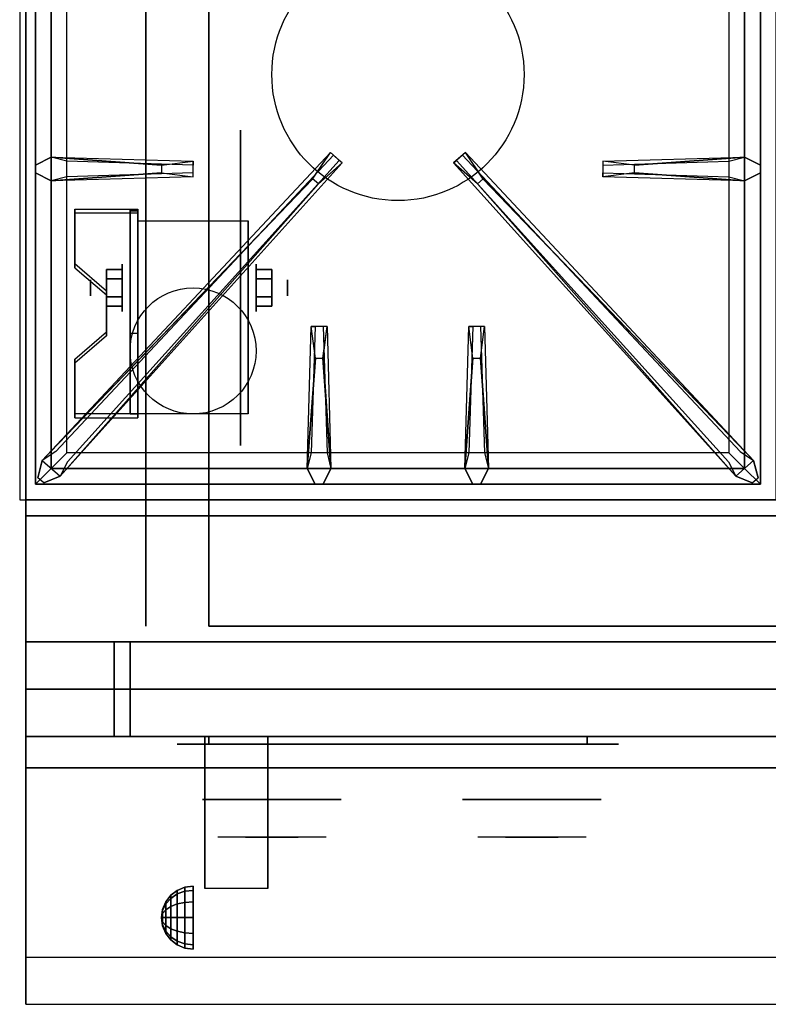
# Model space of a CAD drawing. Extents: x -99 to 99, y -18 to 19.
# Drawn here: x 25 to 37, y -18 to -3 of the extents above; entities that cross this region are included whole.
import ezdxf

# ---------------------------------------------------------------- set-up
doc = ezdxf.new("R2010")
doc.units = 0
for name, color, linetype in [('3D', 254, 'CONTINUOUS'), ('3D-BLACK', 250, 'CONTINUOUS'), ('3D-CASTIRON', 251, 'CONTINUOUS'), ('3D-CHROME', 254, 'CONTINUOUS'), ('3D-FLAT', 7, 'CONTINUOUS'), ('3D-NON', 43, 'CONTINUOUS'), ('3D-VHC', 1, 'CONTINUOUS')]:
    doc.layers.add(name, color=color, linetype=linetype)

msp = doc.modelspace()

# ---------------------------------------------------------------- linework, layer by layer
at = {"layer": '3D', "extrusion": (1, 0, 0)}
for centre, radius in [((-7.135, 2.5, 26.625), 0.375), ((-7.135, 2.5, 26.125), 0.125)]:
    msp.add_circle(centre, radius, dxfattribs=at)
at = {"layer": '3D', "extrusion": (-1, 0, 0)}
for centre, radius in [((7.135, 2.5, -28.75), 0.375), ((7.135, 2.5, -29.25), 0.125)]:
    msp.add_circle(centre, radius, dxfattribs=at)
at = {"layer": '3D', "extrusion": (1, 0, 0)}
for centre, radius, start, end in [((-7.135, 2.5, 26.875), 1.061, 225, 0), ((-7.135, 2.5, 28.625), 1.061, 225, 0), ((-18.386, 19.744, 27.938), 4.902, 32.4662, 62.8207)]:
    msp.add_arc(centre, radius, start, end, dxfattribs=at)
at = {"layer": '3D'}
for points in [[(26.875, -5.886, 4.087), (26.875, -5.949, 4.195), (25.875, -5.949, 4.195), (25.875, -5.886, 4.087)], [(26.875, -5.886, 4.087), (26.875, -9.134, 2.212), (26.75, -9.134, 2.212), (26.75, -5.886, 4.087)], [(26.875, -5.886, 4.087), (26.875, -5.911, 2.629), (26.75, -5.911, 2.629), (26.75, -5.886, 4.087)], [(26.875, -5.911, 2.629), (26.875, -7.859, 1.504), (26.75, -7.859, 1.504), (26.75, -5.911, 2.629)], [(25.875, -6.752, 3.587), (25.875, -6.815, 3.695), (26.375, -7.248, 3.445), (26.375, -7.185, 3.337)], [(26.375, -6.991, 2.25), (26.625, -6.991, 2.25), (26.625, -6.846, 2.5), (26.375, -6.846, 2.5)], [(26.375, -6.846, 2.5), (26.625, -6.846, 2.5), (26.625, -6.991, 2.75), (26.375, -6.991, 2.75)], [(29, -6.991, 2.75), (28.75, -6.991, 2.75), (28.75, -6.846, 2.5), (29, -6.846, 2.5)], [(29, -6.846, 2.5), (28.75, -6.846, 2.5), (28.75, -6.991, 2.25), (29, -6.991, 2.25)], [(26.375, -7.279, 2.75), (26.625, -7.279, 2.75), (26.625, -7.424, 2.5), (26.375, -7.424, 2.5)], [(26.375, -7.424, 2.5), (26.625, -7.424, 2.5), (26.625, -7.279, 2.25), (26.375, -7.279, 2.25)], [(29, -7.279, 2.25), (28.75, -7.279, 2.25), (28.75, -7.424, 2.5), (29, -7.424, 2.5)], [(29, -7.424, 2.5), (28.75, -7.424, 2.5), (28.75, -7.279, 2.75), (29, -7.279, 2.75)], [(26.375, -7.835, 2.962), (26.375, -7.897, 3.07), (25.875, -8.33, 2.82), (25.875, -8.268, 2.712)], [(26.875, -9.134, 2.212), (26.875, -7.859, 1.504), (26.75, -7.859, 1.504), (26.75, -9.134, 2.212)], [(25.875, -9.134, 2.212), (25.875, -9.196, 2.32), (26.875, -9.196, 2.32), (26.875, -9.134, 2.212)], [(27.396, -16.771, 24.25), (27.5, -16.692, 24.25), (27.5, -16.75, 24.033), (27.396, -16.819, 24.073)], [(27.396, -16.819, 24.427), (27.5, -16.75, 24.467), (27.5, -16.692, 24.25), (27.396, -16.771, 24.25)], [(27.5, -16.692, 24.25), (27.621, -16.642, 24.25), (27.621, -16.707, 24.009), (27.5, -16.75, 24.033)], [(27.5, -16.75, 24.467), (27.621, -16.707, 24.491), (27.621, -16.642, 24.25), (27.5, -16.692, 24.25)], [(27.5, -16.75, 24.033), (27.621, -16.707, 24.009), (27.621, -16.884, 23.832), (27.5, -16.908, 23.875)], [(27.5, -16.908, 24.625), (27.621, -16.884, 24.668), (27.621, -16.707, 24.491), (27.5, -16.75, 24.467)], [(27.621, -16.642, 24.25), (27.75, -16.625, 24.25), (27.75, -16.692, 24), (27.621, -16.707, 24.009)], [(27.621, -16.707, 24.491), (27.75, -16.692, 24.5), (27.75, -16.625, 24.25), (27.621, -16.642, 24.25)], [(27.621, -16.707, 24.009), (27.75, -16.692, 24), (27.75, -16.875, 23.817), (27.621, -16.884, 23.832)], [(27.621, -16.884, 24.668), (27.75, -16.875, 24.683), (27.75, -16.692, 24.5), (27.621, -16.707, 24.491)], [(27.317, -16.875, 24.25), (27.396, -16.771, 24.25), (27.396, -16.819, 24.073), (27.317, -16.908, 24.125)], [(27.317, -16.908, 24.375), (27.396, -16.819, 24.427), (27.396, -16.771, 24.25), (27.317, -16.875, 24.25)], [(27.317, -16.908, 24.125), (27.396, -16.819, 24.073), (27.396, -16.948, 23.944), (27.317, -17, 24.033)], [(27.317, -17, 24.467), (27.396, -16.948, 24.556), (27.396, -16.819, 24.427), (27.317, -16.908, 24.375)], [(27.396, -16.819, 24.073), (27.5, -16.75, 24.033), (27.5, -16.908, 23.875), (27.396, -16.948, 23.944)], [(27.396, -16.948, 24.556), (27.5, -16.908, 24.625), (27.5, -16.75, 24.467), (27.396, -16.819, 24.427)], [(27.25, -17.125, 24.25), (27.267, -16.996, 24.25), (27.267, -17.013, 24.185), (27.25, -17.125, 24.25)], [(27.25, -17.125, 24.25), (27.267, -17.013, 24.315), (27.267, -16.996, 24.25), (27.25, -17.125, 24.25)], [(27.25, -17.125, 24.25), (27.267, -17.013, 24.185), (27.267, -17.06, 24.138), (27.25, -17.125, 24.25)], [(27.25, -17.125, 24.25), (27.267, -17.06, 24.362), (27.267, -17.013, 24.315), (27.25, -17.125, 24.25)], [(27.267, -16.996, 24.25), (27.317, -16.875, 24.25), (27.317, -16.908, 24.125), (27.267, -17.013, 24.185)], [(27.267, -17.013, 24.315), (27.317, -16.908, 24.375), (27.317, -16.875, 24.25), (27.267, -16.996, 24.25)], [(27.267, -17.013, 24.185), (27.317, -16.908, 24.125), (27.317, -17, 24.033), (27.267, -17.06, 24.138)], [(27.267, -17.06, 24.362), (27.317, -17, 24.467), (27.317, -16.908, 24.375), (27.267, -17.013, 24.315)], [(27.267, -17.06, 24.138), (27.317, -17, 24.033), (27.317, -17.125, 24), (27.267, -17.125, 24.121)], [(27.267, -17.125, 24.379), (27.317, -17.125, 24.5), (27.317, -17, 24.467), (27.267, -17.06, 24.362)], [(27.317, -17, 24.033), (27.396, -16.948, 23.944), (27.396, -17.125, 23.896), (27.317, -17.125, 24)], [(27.317, -17.125, 24.5), (27.396, -17.125, 24.604), (27.396, -16.948, 24.556), (27.317, -17, 24.467)], [(27.396, -16.948, 23.944), (27.5, -16.908, 23.875), (27.5, -17.125, 23.817), (27.396, -17.125, 23.896)], [(27.396, -17.125, 24.604), (27.5, -17.125, 24.683), (27.5, -16.908, 24.625), (27.396, -16.948, 24.556)], [(27.5, -16.908, 23.875), (27.621, -16.884, 23.832), (27.621, -17.125, 23.767), (27.5, -17.125, 23.817)], [(27.5, -17.125, 24.683), (27.621, -17.125, 24.733), (27.621, -16.884, 24.668), (27.5, -16.908, 24.625)], [(27.621, -16.884, 23.832), (27.75, -16.875, 23.817), (27.75, -17.125, 23.75), (27.621, -17.125, 23.767)], [(27.621, -17.125, 24.733), (27.75, -17.125, 24.75), (27.75, -16.875, 24.683), (27.621, -16.884, 24.668)], [(27.25, -17.125, 24.25), (27.267, -17.06, 24.138), (27.267, -17.125, 24.121), (27.25, -17.125, 24.25)], [(27.25, -17.125, 24.25), (27.267, -17.125, 24.379), (27.267, -17.06, 24.362), (27.25, -17.125, 24.25)], [(27.25, -17.125, 24.25), (27.267, -17.19, 24.362), (27.267, -17.125, 24.379), (27.25, -17.125, 24.25)], [(27.25, -17.125, 24.25), (27.267, -17.237, 24.315), (27.267, -17.19, 24.362), (27.25, -17.125, 24.25)], [(27.25, -17.125, 24.25), (27.267, -17.254, 24.25), (27.267, -17.237, 24.315), (27.25, -17.125, 24.25)], [(27.25, -17.125, 24.25), (27.267, -17.237, 24.185), (27.267, -17.254, 24.25), (27.25, -17.125, 24.25)], [(27.25, -17.125, 24.25), (27.267, -17.19, 24.138), (27.267, -17.237, 24.185), (27.25, -17.125, 24.25)], [(27.25, -17.125, 24.25), (27.267, -17.125, 24.121), (27.267, -17.19, 24.138), (27.25, -17.125, 24.25)], [(27.267, -17.19, 24.362), (27.317, -17.25, 24.467), (27.317, -17.125, 24.5), (27.267, -17.125, 24.379)], [(27.267, -17.125, 24.121), (27.317, -17.125, 24), (27.317, -17.25, 24.033), (27.267, -17.19, 24.138)], [(27.317, -17.25, 24.467), (27.396, -17.302, 24.556), (27.396, -17.125, 24.604), (27.317, -17.125, 24.5)], [(27.317, -17.125, 24), (27.396, -17.125, 23.896), (27.396, -17.302, 23.944), (27.317, -17.25, 24.033)], [(27.396, -17.302, 24.556), (27.5, -17.342, 24.625), (27.5, -17.125, 24.683), (27.396, -17.125, 24.604)], [(27.396, -17.125, 23.896), (27.5, -17.125, 23.817), (27.5, -17.342, 23.875), (27.396, -17.302, 23.944)], [(27.5, -17.342, 24.625), (27.621, -17.366, 24.668), (27.621, -17.125, 24.733), (27.5, -17.125, 24.683)], [(27.5, -17.125, 23.817), (27.621, -17.125, 23.767), (27.621, -17.366, 23.832), (27.5, -17.342, 23.875)], [(27.621, -17.366, 24.668), (27.75, -17.375, 24.683), (27.75, -17.125, 24.75), (27.621, -17.125, 24.733)], [(27.621, -17.125, 23.767), (27.75, -17.125, 23.75), (27.75, -17.375, 23.817), (27.621, -17.366, 23.832)], [(27.267, -17.237, 24.315), (27.317, -17.342, 24.375), (27.317, -17.25, 24.467), (27.267, -17.19, 24.362)], [(27.267, -17.19, 24.138), (27.317, -17.25, 24.033), (27.317, -17.342, 24.125), (27.267, -17.237, 24.185)], [(27.267, -17.254, 24.25), (27.317, -17.375, 24.25), (27.317, -17.342, 24.375), (27.267, -17.237, 24.315)], [(27.267, -17.237, 24.185), (27.317, -17.342, 24.125), (27.317, -17.375, 24.25), (27.267, -17.254, 24.25)], [(27.317, -17.342, 24.375), (27.396, -17.431, 24.427), (27.396, -17.302, 24.556), (27.317, -17.25, 24.467)], [(27.317, -17.25, 24.033), (27.396, -17.302, 23.944), (27.396, -17.431, 24.073), (27.317, -17.342, 24.125)], [(27.396, -17.431, 24.427), (27.5, -17.5, 24.467), (27.5, -17.342, 24.625), (27.396, -17.302, 24.556)], [(27.396, -17.302, 23.944), (27.5, -17.342, 23.875), (27.5, -17.5, 24.033), (27.396, -17.431, 24.073)], [(27.317, -17.375, 24.25), (27.396, -17.479, 24.25), (27.396, -17.431, 24.427), (27.317, -17.342, 24.375)], [(27.317, -17.342, 24.125), (27.396, -17.431, 24.073), (27.396, -17.479, 24.25), (27.317, -17.375, 24.25)], [(27.396, -17.479, 24.25), (27.5, -17.558, 24.25), (27.5, -17.5, 24.467), (27.396, -17.431, 24.427)], [(27.396, -17.431, 24.073), (27.5, -17.5, 24.033), (27.5, -17.558, 24.25), (27.396, -17.479, 24.25)], [(27.5, -17.5, 24.467), (27.621, -17.543, 24.491), (27.621, -17.366, 24.668), (27.5, -17.342, 24.625)], [(27.5, -17.342, 23.875), (27.621, -17.366, 23.832), (27.621, -17.543, 24.009), (27.5, -17.5, 24.033)], [(27.621, -17.543, 24.491), (27.75, -17.558, 24.5), (27.75, -17.375, 24.683), (27.621, -17.366, 24.668)], [(27.621, -17.366, 23.832), (27.75, -17.375, 23.817), (27.75, -17.558, 24), (27.621, -17.543, 24.009)], [(27.5, -17.558, 24.25), (27.621, -17.608, 24.25), (27.621, -17.543, 24.491), (27.5, -17.5, 24.467)], [(27.5, -17.5, 24.033), (27.621, -17.543, 24.009), (27.621, -17.608, 24.25), (27.5, -17.558, 24.25)], [(27.621, -17.608, 24.25), (27.75, -17.625, 24.25), (27.75, -17.558, 24.5), (27.621, -17.543, 24.491)], [(27.621, -17.543, 24.009), (27.75, -17.558, 24), (27.75, -17.625, 24.25), (27.621, -17.608, 24.25)]]:
    msp.add_3dface(points, dxfattribs=at)
for points, invisible_edges in [([(26.875, -5.886, 4.087), (25.875, -5.886, 4.087), (25.875, -6.752, 3.587), (26.875, -6.752, 3.587)], 15), ([(26.875, -5.949, 4.195), (25.875, -5.949, 4.195), (25.875, -6.815, 3.695), (26.875, -6.815, 3.695)], 15), ([(26.375, -7.185, 3.337), (26.875, -7.185, 3.337), (26.875, -6.752, 3.587), (25.875, -6.752, 3.587)], 15), ([(26.375, -7.248, 3.445), (26.875, -7.248, 3.445), (26.875, -6.815, 3.695), (25.875, -6.815, 3.695)], 15), ([(26.875, -7.185, 3.337), (26.375, -7.185, 3.337), (26.375, -7.835, 2.962), (26.875, -7.835, 2.962)], 15), ([(26.875, -7.248, 3.445), (26.375, -7.248, 3.445), (26.375, -7.897, 3.07), (26.875, -7.897, 3.07)], 15), ([(25.875, -8.268, 2.712), (26.875, -8.268, 2.712), (26.875, -7.835, 2.962), (26.375, -7.835, 2.962)], 15), ([(25.875, -8.33, 2.82), (26.875, -8.33, 2.82), (26.875, -7.897, 3.07), (26.375, -7.897, 3.07)], 15), ([(26.875, -8.268, 2.712), (25.875, -8.268, 2.712), (25.875, -9.134, 2.212), (26.875, -9.134, 2.212)], 15), ([(26.875, -8.33, 2.82), (25.875, -8.33, 2.82), (25.875, -9.196, 2.32), (26.875, -9.196, 2.32)], 15), ([(60.9, -17.75, 36), (25.1, -17.75, 36), (25.1, -18.5, 35.25), (60.9, -18.5, 35.25)], 1)]:
    msp.add_3dface(points, dxfattribs=dict(at, invisible_edges=invisible_edges))
at = {"layer": '3D-BLACK', "extrusion": (-1, 0, 0)}
msp.add_circle((7.135, 2.5, -28.5), 2.5, dxfattribs=at)
at = {"layer": '3D-BLACK', "extrusion": (0, 1, 0)}
for centre, start, end in [((-28, 30.5, -14.375), 270, 90), ((-34, 30.5, -14.375), 90, 270)]:
    msp.add_arc(centre, 0.5, start, end, dxfattribs=at)
at = {"layer": '3D-BLACK'}
for points in [[(34, -14.375, 30), (34, -14.25, 30), (28, -14.25, 30), (28, -14.375, 30)], [(28, -14.375, 31), (28, -14.25, 31), (34, -14.25, 31), (34, -14.375, 31)]]:
    msp.add_3dface(points, dxfattribs=at)
at = {"layer": '3D-BLACK', "invisible_edges": 15}
for points in [[(34.5, -14.375, 30.5), (34.433, -14.375, 30.25), (27.567, -14.375, 30.25), (27.5, -14.375, 30.5)], [(34.433, -14.375, 30.75), (34.5, -14.375, 30.5), (27.5, -14.375, 30.5), (27.567, -14.375, 30.75)], [(34.433, -14.375, 30.25), (34.25, -14.375, 30.067), (27.75, -14.375, 30.067), (27.567, -14.375, 30.25)], [(34.25, -14.375, 30.933), (34.433, -14.375, 30.75), (27.567, -14.375, 30.75), (27.75, -14.375, 30.933)], [(34.25, -14.375, 30.067), (34, -14.375, 30), (28, -14.375, 30), (27.75, -14.375, 30.067)], [(34, -14.375, 31), (34.25, -14.375, 30.933), (27.75, -14.375, 30.933), (28, -14.375, 31)]]:
    msp.add_3dface(points, dxfattribs=at)
at = {"layer": '3D-CASTIRON'}
msp.add_circle((31, -3.75, 35.2), 2, dxfattribs=at)
for points in [[(37, 3, 35), (25, 3, 35), (25, -10.5, 35), (37, -10.5, 35)], [(25.25, 2.75, 35.375), (25.25, -10.25, 35.375), (25.5, -10, 35.375), (25.5, 2.5, 35.375)], [(25.25, 2.75, 35), (25.25, -10.25, 35), (25.25, -10.25, 35.375), (25.25, 2.75, 35.375)], [(36.75, -10.25, 35.375), (36.75, 2.75, 35.375), (36.5, 2.5, 35.375), (36.5, -10, 35.375)], [(36.75, -10.25, 35), (36.75, 2.75, 35), (36.75, 2.75, 35.375), (36.75, -10.25, 35.375)], [(25.5, 2.5, 35.375), (25.5, -10, 35.375), (25.75, -9.75, 35), (25.75, 2.25, 35)], [(36.5, -10, 35.375), (36.5, 2.5, 35.375), (36.25, 2.25, 35), (36.25, -9.75, 35)], [(25.5, -5.062, 35.375), (27.75, -5.125, 35.375), (27.75, -5.188, 35.25), (25.75, -5.125, 35)], [(25.641, -10.124, 35.375), (30.117, -5.154, 35.375), (30.07, -5.113, 35.25), (25.759, -9.895, 35)], [(36.359, -10.124, 35.375), (31.883, -5.154, 35.375), (31.93, -5.113, 35.25), (36.241, -9.895, 35)], [(34.75, -5.19, 36), (36.5, -5.062, 36), (36.75, -5.188, 35.375), (36.5, -5.062, 35.375)], [(27.25, -5.31, 36), (25.5, -5.438, 36), (25.25, -5.312, 35.375), (25.5, -5.438, 35.375)], [(29.647, -5.408, 36), (25.359, -9.876, 36), (25.288, -10.146, 35.375), (25.359, -9.876, 35.375)], [(32.353, -5.408, 36), (36.641, -9.876, 36), (36.712, -10.146, 35.375), (36.641, -9.876, 35.375)], [(36.5, -5.438, 35.375), (34.25, -5.375, 35.375), (34.25, -5.312, 35.25), (36.25, -5.375, 35)], [(29.562, -10, 35.375), (29.625, -7.75, 35.375), (29.688, -7.75, 35.25), (29.625, -9.75, 35)], [(32.062, -10, 35.375), (32.125, -7.75, 35.375), (32.188, -7.75, 35.25), (32.125, -9.75, 35)], [(29.81, -8.25, 36), (29.938, -10, 36), (29.812, -10.25, 35.375), (29.938, -10, 35.375)], [(32.31, -8.25, 36), (32.438, -10, 36), (32.312, -10.25, 35.375), (32.438, -10, 35.375)], [(25.5, -10, 35.375), (36.5, -10, 35.375), (36.25, -9.75, 35), (25.75, -9.75, 35)], [(25.25, -10.25, 35.375), (36.75, -10.25, 35.375), (36.5, -10, 35.375), (25.5, -10, 35.375)], [(25.25, -10.25, 35), (36.75, -10.25, 35), (36.75, -10.25, 35.375), (25.25, -10.25, 35.375)]]:
    msp.add_3dface(points, dxfattribs=at)
for points, invisible_edges in [([(25.359, -9.876, 35.375), (29.647, -5.408, 36), (29.929, -4.989, 35.375), (25.359, -9.876, 35.375)], 1), ([(25.359, -9.876, 35.375), (29.929, -4.989, 35.375), (29.976, -5.03, 35.25), (25.571, -9.73, 35)], 1), ([(29.929, -4.989, 35.375), (30.117, -5.154, 35.375), (29.738, -5.487, 36), (29.646, -5.406, 36)], 2), ([(29.976, -5.03, 35.25), (30.07, -5.113, 35.25), (30.117, -5.154, 35.375), (29.929, -4.989, 35.375)], 14), ([(32.071, -4.989, 35.375), (31.883, -5.154, 35.375), (32.262, -5.487, 36), (32.354, -5.406, 36)], 2), ([(32.024, -5.03, 35.25), (31.93, -5.113, 35.25), (31.883, -5.154, 35.375), (32.071, -4.989, 35.375)], 14), ([(36.641, -9.876, 35.375), (32.071, -4.989, 35.375), (32.024, -5.03, 35.25), (36.429, -9.73, 35)], 1), ([(36.641, -9.876, 35.375), (32.353, -5.408, 36), (32.071, -4.989, 35.375), (36.641, -9.876, 35.375)], 1), ([(27.25, -5.19, 36), (25.5, -5.062, 36), (25.25, -5.188, 35.375), (25.5, -5.062, 35.375)], 8), ([(25.5, -5.438, 36), (25.5, -5.062, 36), (25.25, -5.188, 35.375), (25.25, -5.312, 35.375)], 10), ([(25.5, -5.062, 35.375), (27.25, -5.19, 36), (27.75, -5.125, 35.375), (25.5, -5.062, 35.375)], 4), ([(27.25, -5.19, 36), (27.25, -5.312, 36), (25.5, -5.438, 36), (25.5, -5.062, 36)], 13), ([(27.75, -5.375, 35.375), (27.75, -5.125, 35.375), (27.25, -5.19, 36), (27.25, -5.312, 36)], 2), ([(27.75, -5.312, 35.25), (27.75, -5.188, 35.25), (27.75, -5.125, 35.375), (27.75, -5.375, 35.375)], 14), ([(36.5, -5.062, 35.375), (34.75, -5.19, 36), (34.25, -5.125, 35.375), (36.5, -5.062, 35.375)], 1), ([(36.5, -5.062, 35.375), (34.25, -5.125, 35.375), (34.25, -5.188, 35.25), (36.25, -5.125, 35)], 1), ([(34.25, -5.125, 35.375), (34.25, -5.375, 35.375), (34.75, -5.31, 36), (34.75, -5.188, 36)], 2), ([(34.25, -5.188, 35.25), (34.25, -5.312, 35.25), (34.25, -5.375, 35.375), (34.25, -5.125, 35.375)], 14), ([(34.75, -5.31, 36), (34.75, -5.188, 36), (36.5, -5.062, 36), (36.5, -5.438, 36)], 13), ([(36.5, -5.062, 36), (36.5, -5.438, 36), (36.75, -5.312, 35.375), (36.75, -5.188, 35.375)], 10), ([(25.5, -5.438, 35.375), (27.25, -5.31, 36), (27.75, -5.375, 35.375), (25.5, -5.438, 35.375)], 1), ([(25.641, -10.124, 35.375), (29.738, -5.487, 36), (30.117, -5.154, 35.375), (25.641, -10.124, 35.375)], 4), ([(36.359, -10.124, 35.375), (32.262, -5.487, 36), (31.883, -5.154, 35.375), (36.359, -10.124, 35.375)], 4), ([(36.5, -5.438, 35.375), (34.75, -5.31, 36), (34.25, -5.375, 35.375), (36.5, -5.438, 35.375)], 4), ([(34.75, -5.31, 36), (36.5, -5.438, 36), (36.75, -5.312, 35.375), (36.5, -5.438, 35.375)], 8), ([(29.738, -5.487, 36), (29.646, -5.406, 36), (25.359, -9.876, 36), (25.641, -10.124, 36)], 13), ([(25.5, -5.438, 35.375), (27.75, -5.375, 35.375), (27.75, -5.312, 35.25), (25.75, -5.375, 35)], 1), ([(32.262, -5.487, 36), (32.354, -5.406, 36), (36.641, -9.876, 36), (36.359, -10.124, 36)], 13), ([(29.738, -5.487, 36), (25.641, -10.124, 36), (25.382, -10.229, 35.375), (25.641, -10.124, 35.375)], 8), ([(32.262, -5.487, 36), (36.359, -10.124, 36), (36.618, -10.229, 35.375), (36.359, -10.124, 35.375)], 8), ([(29.562, -10, 35.375), (29.69, -8.25, 36), (29.625, -7.75, 35.375), (29.562, -10, 35.375)], 4), ([(29.875, -7.75, 35.375), (29.625, -7.75, 35.375), (29.69, -8.25, 36), (29.812, -8.25, 36)], 2), ([(29.812, -7.75, 35.25), (29.688, -7.75, 35.25), (29.625, -7.75, 35.375), (29.875, -7.75, 35.375)], 14), ([(29.938, -10, 35.375), (29.81, -8.25, 36), (29.875, -7.75, 35.375), (29.938, -10, 35.375)], 1), ([(29.938, -10, 35.375), (29.875, -7.75, 35.375), (29.812, -7.75, 35.25), (29.875, -9.75, 35)], 1), ([(32.062, -10, 35.375), (32.19, -8.25, 36), (32.125, -7.75, 35.375), (32.062, -10, 35.375)], 4), ([(32.375, -7.75, 35.375), (32.125, -7.75, 35.375), (32.19, -8.25, 36), (32.312, -8.25, 36)], 2), ([(32.312, -7.75, 35.25), (32.188, -7.75, 35.25), (32.125, -7.75, 35.375), (32.375, -7.75, 35.375)], 14), ([(32.438, -10, 35.375), (32.31, -8.25, 36), (32.375, -7.75, 35.375), (32.438, -10, 35.375)], 1), ([(32.438, -10, 35.375), (32.375, -7.75, 35.375), (32.312, -7.75, 35.25), (32.375, -9.75, 35)], 1), ([(29.69, -8.25, 36), (29.562, -10, 36), (29.688, -10.25, 35.375), (29.562, -10, 35.375)], 8), ([(29.69, -8.25, 36), (29.812, -8.25, 36), (29.938, -10, 36), (29.562, -10, 36)], 13), ([(32.19, -8.25, 36), (32.062, -10, 36), (32.188, -10.25, 35.375), (32.062, -10, 35.375)], 8), ([(32.19, -8.25, 36), (32.312, -8.25, 36), (32.438, -10, 36), (32.062, -10, 36)], 13), ([(25.359, -9.876, 36), (25.641, -10.124, 36), (25.382, -10.229, 35.375), (25.288, -10.146, 35.375)], 10), ([(36.641, -9.876, 36), (36.359, -10.124, 36), (36.618, -10.229, 35.375), (36.712, -10.146, 35.375)], 10), ([(29.938, -10, 36), (29.562, -10, 36), (29.688, -10.25, 35.375), (29.812, -10.25, 35.375)], 10), ([(32.438, -10, 36), (32.062, -10, 36), (32.188, -10.25, 35.375), (32.312, -10.25, 35.375)], 10)]:
    msp.add_3dface(points, dxfattribs=dict(at, invisible_edges=invisible_edges))
at = {"layer": '3D-CHROME', "extrusion": (0, -1, 0)}
for centre in [(29, 30.5, 15.25), (33.125, 30.5, 15.25)]:
    msp.add_circle(centre, 1.1, dxfattribs=at)
for centre, start, end in [((29, 30.5, 14.375), 180, 0), ((29, 30.5, 14.375), 0, 180), ((33.125, 30.5, 14.375), 180, 0), ((33.125, 30.5, 14.375), 0, 180)]:
    msp.add_arc(centre, 0.2, start, end, dxfattribs=at)
at = {"layer": '3D-CHROME', "extrusion": (0, 1, 0)}
for centre, radius, start, end in [((-29, 30.5, -15.85), 1.1, 218.6926, 321.3074), ((-27.823, 30.805, -15.85), 1.042, 136.8322, 252.2226), ((-29, 30.5, -15.85), 1.1, 67.7474, 112.2526), ((-30.177, 30.805, -15.85), 1.042, 287.7774, 43.1678), ((-33.125, 30.5, -15.85), 1.1, 218.6926, 321.3074), ((-31.948, 30.805, -15.85), 1.042, 136.8322, 252.2226), ((-33.125, 30.5, -15.85), 1.1, 67.7474, 112.2526), ((-34.302, 30.805, -15.85), 1.042, 287.7774, 43.1678)]:
    msp.add_arc(centre, radius, start, end, dxfattribs=at)
at = {"layer": '3D-CHROME', "invisible_edges": 15}
for points in [[(28.642, -15.85, 29.77), (28.382, -15.85, 29.59), (28.141, -15.85, 29.812), (28.451, -15.85, 29.973)], [(28.823, -15.85, 29.641), (28.677, -15.85, 29.449), (28.382, -15.85, 29.59), (28.642, -15.85, 29.77)], [(28.838, -15.85, 30.073), (28.642, -15.85, 29.77), (28.451, -15.85, 29.973), (28.69, -15.85, 30.226)], [(28.718, -15.85, 31.563), (28.885, -15.85, 31.253), (28.776, -15.85, 31.228), (28.583, -15.85, 31.518)], [(28.932, -15.85, 29.975), (28.823, -15.85, 29.641), (28.642, -15.85, 29.77), (28.838, -15.85, 30.073)], [(29, -15.85, 29.597), (29, -15.85, 29.4), (28.677, -15.85, 29.449), (28.823, -15.85, 29.641)], [(28.95, -15.85, 30.455), (28.838, -15.85, 30.073), (28.69, -15.85, 30.226), (28.832, -15.85, 30.543)], [(28.858, -15.85, 31.591), (28.953, -15.85, 31.268), (28.885, -15.85, 31.253), (28.718, -15.85, 31.563)], [(28.885, -15.85, 31.253), (28.966, -15.85, 30.866), (28.862, -15.85, 30.89), (28.776, -15.85, 31.228)], [(29, -15.85, 29.941), (29, -15.85, 29.597), (28.823, -15.85, 29.641), (28.932, -15.85, 29.975)], [(28.966, -15.85, 30.866), (28.95, -15.85, 30.455), (28.832, -15.85, 30.543), (28.862, -15.85, 30.89)], [(28.993, -15.85, 30.398), (28.932, -15.85, 29.975), (28.838, -15.85, 30.073), (28.95, -15.85, 30.455)], [(29, -15.85, 31.6), (29, -15.85, 31.273), (28.953, -15.85, 31.268), (28.858, -15.85, 31.591)], [(28.953, -15.85, 31.268), (29, -15.85, 30.85), (28.966, -15.85, 30.866), (28.885, -15.85, 31.253)], [(29, -15.85, 30.378), (29, -15.85, 29.941), (28.932, -15.85, 29.975), (28.993, -15.85, 30.398)], [(29, -15.85, 30.85), (28.993, -15.85, 30.398), (28.95, -15.85, 30.455), (28.966, -15.85, 30.866)], [(29, -15.85, 31.273), (29, -15.85, 30.844), (29, -15.85, 30.85), (28.953, -15.85, 31.268)], [(29, -15.85, 30.844), (29, -15.85, 30.378), (28.993, -15.85, 30.398), (29, -15.85, 30.85)], [(29.177, -15.85, 29.641), (29.323, -15.85, 29.449), (29, -15.85, 29.4), (29, -15.85, 29.597)], [(29.068, -15.85, 29.975), (29.177, -15.85, 29.641), (29, -15.85, 29.597), (29, -15.85, 29.941)], [(29.007, -15.85, 30.398), (29.068, -15.85, 29.975), (29, -15.85, 29.941), (29, -15.85, 30.378)], [(29, -15.85, 30.85), (29.007, -15.85, 30.398), (29, -15.85, 30.378), (29, -15.85, 30.844)], [(29.047, -15.85, 31.268), (29, -15.85, 30.85), (29, -15.85, 30.844), (29, -15.85, 31.273)], [(29.142, -15.85, 31.591), (29.047, -15.85, 31.268), (29, -15.85, 31.273), (29, -15.85, 31.6)], [(29.034, -15.85, 30.866), (29.05, -15.85, 30.455), (29.007, -15.85, 30.398), (29, -15.85, 30.85)], [(29.115, -15.85, 31.253), (29.034, -15.85, 30.866), (29, -15.85, 30.85), (29.047, -15.85, 31.268)], [(29.05, -15.85, 30.455), (29.162, -15.85, 30.073), (29.068, -15.85, 29.975), (29.007, -15.85, 30.398)], [(29.138, -15.85, 30.89), (29.168, -15.85, 30.543), (29.05, -15.85, 30.455), (29.034, -15.85, 30.866)], [(29.224, -15.85, 31.228), (29.138, -15.85, 30.89), (29.034, -15.85, 30.866), (29.115, -15.85, 31.253)], [(29.282, -15.85, 31.563), (29.115, -15.85, 31.253), (29.047, -15.85, 31.268), (29.142, -15.85, 31.591)], [(29.168, -15.85, 30.543), (29.31, -15.85, 30.226), (29.162, -15.85, 30.073), (29.05, -15.85, 30.455)], [(29.162, -15.85, 30.073), (29.358, -15.85, 29.77), (29.177, -15.85, 29.641), (29.068, -15.85, 29.975)], [(29.417, -15.85, 31.518), (29.224, -15.85, 31.228), (29.115, -15.85, 31.253), (29.282, -15.85, 31.563)], [(29.31, -15.85, 30.226), (29.549, -15.85, 29.973), (29.358, -15.85, 29.77), (29.162, -15.85, 30.073)], [(29.358, -15.85, 29.77), (29.618, -15.85, 29.59), (29.323, -15.85, 29.449), (29.177, -15.85, 29.641)], [(29.549, -15.85, 29.973), (29.859, -15.85, 29.812), (29.618, -15.85, 29.59), (29.358, -15.85, 29.77)], [(32.767, -15.85, 29.77), (32.507, -15.85, 29.59), (32.266, -15.85, 29.812), (32.576, -15.85, 29.973)], [(32.948, -15.85, 29.641), (32.802, -15.85, 29.449), (32.507, -15.85, 29.59), (32.767, -15.85, 29.77)], [(32.963, -15.85, 30.073), (32.767, -15.85, 29.77), (32.576, -15.85, 29.973), (32.815, -15.85, 30.226)], [(32.843, -15.85, 31.563), (33.01, -15.85, 31.253), (32.901, -15.85, 31.228), (32.708, -15.85, 31.518)], [(33.057, -15.85, 29.975), (32.948, -15.85, 29.641), (32.767, -15.85, 29.77), (32.963, -15.85, 30.073)], [(33.125, -15.85, 29.597), (33.125, -15.85, 29.4), (32.802, -15.85, 29.449), (32.948, -15.85, 29.641)], [(33.075, -15.85, 30.455), (32.963, -15.85, 30.073), (32.815, -15.85, 30.226), (32.957, -15.85, 30.543)], [(32.983, -15.85, 31.591), (33.078, -15.85, 31.268), (33.01, -15.85, 31.253), (32.843, -15.85, 31.563)], [(33.01, -15.85, 31.253), (33.091, -15.85, 30.866), (32.987, -15.85, 30.89), (32.901, -15.85, 31.228)], [(33.125, -15.85, 29.941), (33.125, -15.85, 29.597), (32.948, -15.85, 29.641), (33.057, -15.85, 29.975)], [(33.091, -15.85, 30.866), (33.075, -15.85, 30.455), (32.957, -15.85, 30.543), (32.987, -15.85, 30.89)], [(33.118, -15.85, 30.398), (33.057, -15.85, 29.975), (32.963, -15.85, 30.073), (33.075, -15.85, 30.455)], [(33.125, -15.85, 31.6), (33.125, -15.85, 31.273), (33.078, -15.85, 31.268), (32.983, -15.85, 31.591)], [(33.078, -15.85, 31.268), (33.125, -15.85, 30.85), (33.091, -15.85, 30.866), (33.01, -15.85, 31.253)], [(33.125, -15.85, 30.378), (33.125, -15.85, 29.941), (33.057, -15.85, 29.975), (33.118, -15.85, 30.398)], [(33.125, -15.85, 30.85), (33.118, -15.85, 30.398), (33.075, -15.85, 30.455), (33.091, -15.85, 30.866)], [(33.125, -15.85, 31.273), (33.125, -15.85, 30.844), (33.125, -15.85, 30.85), (33.078, -15.85, 31.268)], [(33.125, -15.85, 30.844), (33.125, -15.85, 30.378), (33.118, -15.85, 30.398), (33.125, -15.85, 30.85)], [(33.302, -15.85, 29.641), (33.448, -15.85, 29.449), (33.125, -15.85, 29.4), (33.125, -15.85, 29.597)], [(33.193, -15.85, 29.975), (33.302, -15.85, 29.641), (33.125, -15.85, 29.597), (33.125, -15.85, 29.941)], [(33.132, -15.85, 30.398), (33.193, -15.85, 29.975), (33.125, -15.85, 29.941), (33.125, -15.85, 30.378)], [(33.125, -15.85, 30.85), (33.132, -15.85, 30.398), (33.125, -15.85, 30.378), (33.125, -15.85, 30.844)], [(33.172, -15.85, 31.268), (33.125, -15.85, 30.85), (33.125, -15.85, 30.844), (33.125, -15.85, 31.273)], [(33.267, -15.85, 31.591), (33.172, -15.85, 31.268), (33.125, -15.85, 31.273), (33.125, -15.85, 31.6)], [(33.159, -15.85, 30.866), (33.175, -15.85, 30.455), (33.132, -15.85, 30.398), (33.125, -15.85, 30.85)], [(33.24, -15.85, 31.253), (33.159, -15.85, 30.866), (33.125, -15.85, 30.85), (33.172, -15.85, 31.268)], [(33.175, -15.85, 30.455), (33.287, -15.85, 30.073), (33.193, -15.85, 29.975), (33.132, -15.85, 30.398)], [(33.263, -15.85, 30.89), (33.293, -15.85, 30.543), (33.175, -15.85, 30.455), (33.159, -15.85, 30.866)], [(33.349, -15.85, 31.228), (33.263, -15.85, 30.89), (33.159, -15.85, 30.866), (33.24, -15.85, 31.253)], [(33.407, -15.85, 31.563), (33.24, -15.85, 31.253), (33.172, -15.85, 31.268), (33.267, -15.85, 31.591)], [(33.293, -15.85, 30.543), (33.435, -15.85, 30.226), (33.287, -15.85, 30.073), (33.175, -15.85, 30.455)], [(33.287, -15.85, 30.073), (33.483, -15.85, 29.77), (33.302, -15.85, 29.641), (33.193, -15.85, 29.975)], [(33.542, -15.85, 31.518), (33.349, -15.85, 31.228), (33.24, -15.85, 31.253), (33.407, -15.85, 31.563)], [(33.435, -15.85, 30.226), (33.674, -15.85, 29.973), (33.483, -15.85, 29.77), (33.287, -15.85, 30.073)], [(33.483, -15.85, 29.77), (33.743, -15.85, 29.59), (33.448, -15.85, 29.449), (33.302, -15.85, 29.641)], [(33.674, -15.85, 29.973), (33.984, -15.85, 29.812), (33.743, -15.85, 29.59), (33.483, -15.85, 29.77)]]:
    msp.add_3dface(points, dxfattribs=at)
at = {"layer": '3D-FLAT'}
msp.add_circle((27.75, -8.135, 5.75), 1, dxfattribs=at)
for points in [[(25.1, -12.75, 26.8), (60.9, -12.75, 26.8), (60.9, 16.4, 26.8), (25.1, 16.4, 26.8)], [(25.1, -12.75, 6), (60.9, -12.75, 6), (60.9, 16.4, 6), (25.1, 16.4, 6)], [(55, 12.5, 25), (55, -12.5, 25), (28, -12.5, 25), (28, 12.5, 25)], [(28, 12.5, 11), (28, -12.5, 11), (55, -12.5, 11), (55, 12.5, 11)], [(26.875, -6.074, 5.75), (28.625, -6.074, 5.75), (28.625, -9.135, 5.75), (26.875, -9.135, 5.75)], [(26.375, -7.279, 2.25), (26.625, -7.279, 2.25), (26.625, -6.991, 2.25), (26.375, -6.991, 2.25)], [(26.375, -6.991, 2.75), (26.625, -6.991, 2.75), (26.625, -7.279, 2.75), (26.375, -7.279, 2.75)], [(29, -6.991, 2.25), (28.75, -6.991, 2.25), (28.75, -7.279, 2.25), (29, -7.279, 2.25)], [(29, -7.279, 2.75), (28.75, -7.279, 2.75), (28.75, -6.991, 2.75), (29, -6.991, 2.75)], [(60.9, -10.75, 27), (25.1, -10.75, 27), (25.1, -13.5, 27), (60.9, -13.5, 27)], [(27.938, -14.25, 24.438), (28.938, -14.25, 24.438), (28.938, -16.661, 24.438), (27.938, -16.661, 24.438)]]:
    msp.add_3dface(points, dxfattribs=at)
for points, invisible_edges in [([(60.9, -10.5, 36), (25.1, -10.5, 36), (25.1, -17.75, 36), (60.9, -17.75, 36)], 1), ([(60.9, -18.5, 34.5), (25.1, -18.5, 34.5), (25.1, -10.5, 34.5), (60.9, -10.5, 34.5)], 5)]:
    msp.add_3dface(points, dxfattribs=dict(at, invisible_edges=invisible_edges))
at = {"layer": '3D-NON'}
for points in [[(25.1, 18.4, 27), (25.1, 18.4, 35), (25.1, -10.5, 35), (25.1, -10.5, 27)], [(25.1, -12.75, 6), (25.1, 16.4, 6), (25.1, 16.4, 26.8), (25.1, -12.75, 26.8)], [(27, 12.5, 24), (27, -12.5, 24), (27, -12.5, 12), (27, 12.5, 12)], [(25.875, -5.886, 4.087), (25.875, -5.949, 4.195), (25.875, -6.815, 3.695), (25.875, -6.752, 3.587)], [(26.75, -5.886, 4.087), (26.75, -5.911, 2.629), (26.75, -7.859, 1.504), (26.75, -9.134, 2.212)], [(26.875, -5.886, 4.087), (26.875, -5.949, 4.195), (26.875, -9.196, 2.32), (26.875, -9.134, 2.212)], [(26.875, -5.886, 4.087), (26.875, -5.911, 2.629), (26.875, -7.859, 1.504), (26.875, -9.134, 2.212)], [(26.875, -6.074, 2.5), (26.875, -6.074, 2.5), (26.875, -6.074, 5.75)], [(28.625, -6.074, 2.5), (28.625, -6.074, 2.5), (28.625, -6.074, 5.75)], [(26.375, -7.185, 3.337), (26.375, -7.248, 3.445), (26.375, -7.897, 3.07), (26.375, -7.835, 2.962)], [(26.875, -9.135, 5.75), (26.875, -9.135, 5.75), (26.875, -7.885, 1.75)], [(28.625, -9.135, 5.75), (28.625, -9.135, 5.75), (28.625, -7.885, 1.75)], [(25.875, -8.268, 2.712), (25.875, -8.33, 2.82), (25.875, -9.196, 2.32), (25.875, -9.134, 2.212)], [(60.9, -10.5, 27), (60.9, -10.5, 35), (25.1, -10.5, 35), (25.1, -10.5, 27)], [(60.9, -10.5, 34.5), (25.1, -10.5, 34.5), (25.1, -10.5, 36), (60.9, -10.5, 36)], [(60.9, -10.75, 35.75), (25.1, -10.75, 35.75), (25.1, -10.75, 27), (60.9, -10.75, 27)], [(25.1, -12.75, 6), (60.9, -12.75, 6), (60.9, -12.75, 26.8), (25.1, -12.75, 26.8)], [(25.1, -12.75, 25.5), (25.1, -12.75, 26.5), (26.5, -12.75, 26.5), (26.5, -12.75, 25.5)], [(25.1, -12.75, 10.5), (25.1, -12.75, 25.5), (26.5, -12.75, 25.5), (26.5, -12.75, 10.5)], [(25.1, -12.75, 9.5), (25.1, -12.75, 10), (60.9, -12.75, 10), (60.9, -12.75, 9.5)], [(25.1, -12.75, 6), (25.1, -12.75, 9.5), (60.9, -12.75, 9.5), (60.9, -12.75, 6)], [(26.75, -12.75, 25.5), (26.75, -12.75, 26.5), (56.25, -12.75, 26.5), (56.25, -12.75, 25.5)], [(26.75, -12.75, 10.5), (26.75, -12.75, 25.5), (56.25, -12.75, 25.5), (56.25, -12.75, 10.5)], [(27.938, -14.645, 23.307), (27.938, -14.634, 22.898), (27.938, -14.25, 22.375), (27.938, -14.25, 22.891)], [(27.938, -14.676, 23.668), (27.938, -14.645, 23.307), (27.938, -14.25, 22.891), (27.938, -14.25, 23.406)], [(27.938, -14.71, 24.029), (27.938, -14.676, 23.668), (27.938, -14.25, 23.406), (27.938, -14.25, 23.922)], [(27.938, -14.728, 24.438), (27.938, -14.71, 24.029), (27.938, -14.25, 23.922), (27.938, -14.25, 24.438)], [(28.938, -14.645, 23.307), (28.938, -14.634, 22.898), (28.938, -14.25, 22.375), (28.938, -14.25, 22.891)], [(28.938, -14.676, 23.668), (28.938, -14.645, 23.307), (28.938, -14.25, 22.891), (28.938, -14.25, 23.406)], [(28.938, -14.71, 24.029), (28.938, -14.676, 23.668), (28.938, -14.25, 23.406), (28.938, -14.25, 23.922)], [(28.938, -14.728, 24.438), (28.938, -14.71, 24.029), (28.938, -14.25, 23.922), (28.938, -14.25, 24.438)], [(27.938, -15.092, 23.646), (27.938, -15.083, 23.366), (27.938, -14.634, 22.898), (27.938, -14.645, 23.307)], [(27.938, -15.13, 23.902), (27.938, -15.092, 23.646), (27.938, -14.645, 23.307), (27.938, -14.676, 23.668)], [(27.938, -15.175, 24.159), (27.938, -15.13, 23.902), (27.938, -14.676, 23.668), (27.938, -14.71, 24.029)], [(28.938, -15.092, 23.646), (28.938, -15.083, 23.366), (28.938, -14.634, 22.898), (28.938, -14.645, 23.307)], [(28.938, -15.13, 23.902), (28.938, -15.092, 23.646), (28.938, -14.645, 23.307), (28.938, -14.676, 23.668)], [(28.938, -15.175, 24.159), (28.938, -15.13, 23.902), (28.938, -14.676, 23.668), (28.938, -14.71, 24.029)], [(27.938, -15.206, 24.438), (27.938, -15.175, 24.159), (27.938, -14.71, 24.029), (27.938, -14.728, 24.438)], [(28.938, -15.206, 24.438), (28.938, -15.175, 24.159), (28.938, -14.71, 24.029), (28.938, -14.728, 24.438)], [(27.938, -15.588, 23.931), (27.938, -15.59, 23.77), (27.938, -15.083, 23.366), (27.938, -15.092, 23.646)], [(27.938, -15.613, 24.105), (27.938, -15.588, 23.931), (27.938, -15.092, 23.646), (27.938, -15.13, 23.902)], [(27.938, -15.65, 24.279), (27.938, -15.613, 24.105), (27.938, -15.13, 23.902), (27.938, -15.175, 24.159)], [(28.938, -15.588, 23.931), (28.938, -15.59, 23.77), (28.938, -15.083, 23.366), (28.938, -15.092, 23.646)], [(28.938, -15.613, 24.105), (28.938, -15.588, 23.931), (28.938, -15.092, 23.646), (28.938, -15.13, 23.902)], [(28.938, -15.65, 24.279), (28.938, -15.613, 24.105), (28.938, -15.13, 23.902), (28.938, -15.175, 24.159)], [(27.938, -15.684, 24.437), (27.938, -15.65, 24.279), (27.938, -15.175, 24.159), (27.938, -15.206, 24.438)], [(28.938, -15.684, 24.437), (28.938, -15.65, 24.279), (28.938, -15.175, 24.159), (28.938, -15.206, 24.438)], [(27.938, -16.629, 24.187), (27.938, -16.647, 24.104), (27.938, -15.59, 23.77), (27.938, -15.588, 23.931)], [(27.938, -16.625, 24.272), (27.938, -16.629, 24.187), (27.938, -15.588, 23.931), (27.938, -15.613, 24.105)], [(27.938, -16.636, 24.356), (27.938, -16.625, 24.272), (27.938, -15.613, 24.105), (27.938, -15.65, 24.279)], [(28.938, -16.629, 24.187), (28.938, -16.647, 24.104), (28.938, -15.59, 23.77), (28.938, -15.588, 23.931)], [(28.938, -16.625, 24.272), (28.938, -16.629, 24.187), (28.938, -15.588, 23.931), (28.938, -15.613, 24.105)], [(28.938, -16.636, 24.356), (28.938, -16.625, 24.272), (28.938, -15.613, 24.105), (28.938, -15.65, 24.279)], [(27.938, -16.661, 24.437), (27.938, -16.636, 24.356), (27.938, -15.65, 24.279), (27.938, -15.684, 24.437)], [(28.938, -16.661, 24.437), (28.938, -16.636, 24.356), (28.938, -15.65, 24.279), (28.938, -15.684, 24.437)]]:
    msp.add_3dface(points, dxfattribs=at)
for points, invisible_edges in [([(26.875, -6.074, 5.75), (26.875, -6.501, 5.75), (26.875, -6.155, 2.094), (26.875, -6.074, 2.5)], 15), ([(28.625, -6.074, 5.75), (28.625, -6.501, 5.75), (28.625, -6.155, 2.094), (28.625, -6.074, 2.5)], 15), ([(26.875, -6.501, 5.75), (26.875, -6.928, 5.75), (26.875, -6.385, 1.75), (26.875, -6.155, 2.094)], 15), ([(28.625, -6.501, 5.75), (28.625, -6.928, 5.75), (28.625, -6.385, 1.75), (28.625, -6.155, 2.094)], 15), ([(26.875, -6.928, 5.75), (26.875, -7.355, 5.75), (26.875, -6.729, 1.52), (26.875, -6.385, 1.75)], 15), ([(28.625, -6.928, 5.75), (28.625, -7.355, 5.75), (28.625, -6.729, 1.52), (28.625, -6.385, 1.75)], 15), ([(26.875, -7.355, 5.75), (26.875, -7.781, 5.75), (26.875, -7.135, 1.439), (26.875, -6.729, 1.52)], 15), ([(28.625, -7.355, 5.75), (28.625, -7.781, 5.75), (28.625, -7.135, 1.439), (28.625, -6.729, 1.52)], 15), ([(26.875, -7.781, 5.75), (26.875, -8.208, 5.75), (26.875, -7.541, 1.52), (26.875, -7.135, 1.439)], 15), ([(28.625, -7.781, 5.75), (28.625, -8.208, 5.75), (28.625, -7.541, 1.52), (28.625, -7.135, 1.439)], 15), ([(26.875, -8.208, 5.75), (26.875, -9.135, 5.75), (26.875, -7.885, 1.75), (26.875, -7.541, 1.52)], 15), ([(28.625, -8.208, 5.75), (28.625, -9.135, 5.75), (28.625, -7.885, 1.75), (28.625, -7.541, 1.52)], 15), ([(25.1, -10.5, 34.5), (25.1, -17.75, 34.5), (25.1, -17.75, 36), (25.1, -10.5, 36)], 14), ([(25.1, -10.75, 27), (25.1, -13.5, 27), (25.1, -14.25, 27.75), (25.1, -10.75, 27.75)], 4), ([(25.1, -10.75, 27.75), (25.1, -10.75, 36), (25.1, -14.25, 36), (25.1, -14.25, 27.75)], 10), ([(25.1, -17.75, 36), (25.1, -17.75, 34.5), (25.1, -18.5, 34.5), (25.1, -18.5, 35.25)], 13), ([(60.9, -18.5, 35.25), (25.1, -18.5, 35.25), (25.1, -18.5, 34.5), (60.9, -18.5, 34.5)], 1)]:
    msp.add_3dface(points, dxfattribs=dict(at, invisible_edges=invisible_edges))
at = {"layer": '3D-VHC'}
for points in [[(25.1, -13.5, 26.5), (25.1, -12.75, 26.5), (26.5, -12.75, 26.5), (26.5, -13.5, 26.5)], [(25.1, -14.25, 25.5), (25.1, -12.75, 25.5), (26.5, -12.75, 25.5), (26.5, -14.25, 25.5)], [(25.1, -14.25, 25.5), (25.1, -12.75, 25.5), (25.1, -12.75, 26.5), (25.1, -13.5, 26.5)], [(25.1, -14.25, 25.5), (25.1, -12.75, 25.5), (26.5, -12.75, 25.5), (26.5, -14.25, 25.5)], [(25.1, -14.25, 10.5), (25.1, -12.75, 10.5), (26.5, -12.75, 10.5), (26.5, -14.25, 10.5)], [(25.1, -14.25, 10.5), (25.1, -12.75, 10.5), (25.1, -12.75, 25.5), (25.1, -14.25, 25.5)], [(25.1, -14.25, 10), (25.1, -12.75, 10), (60.9, -12.75, 10), (60.9, -14.25, 10)], [(25.1, -14.75, 9.5), (25.1, -12.75, 9.5), (60.9, -12.75, 9.5), (60.9, -14.75, 9.5)], [(25.1, -14.75, 9.5), (25.1, -12.75, 9.5), (25.1, -12.75, 10), (25.1, -14.25, 10)], [(25.1, -14.75, 9.5), (25.1, -12.75, 9.5), (60.9, -12.75, 9.5), (60.9, -14.75, 9.5)], [(25.1, -14.75, 6), (25.1, -12.75, 6), (60.9, -12.75, 6), (60.9, -14.75, 6)], [(25.1, -14.75, 6), (25.1, -12.75, 6), (25.1, -12.75, 9.5), (25.1, -14.75, 9.5)], [(26.5, -14.25, 25.5), (26.5, -12.75, 25.5), (26.5, -12.75, 26.5), (26.5, -13.5, 26.5)], [(26.5, -14.25, 10.5), (26.5, -12.75, 10.5), (26.5, -12.75, 25.5), (26.5, -14.25, 25.5)], [(26.75, -13.5, 26.5), (26.75, -12.75, 26.5), (56.25, -12.75, 26.5), (56.25, -13.5, 26.5)], [(26.75, -14.25, 25.5), (26.75, -12.75, 25.5), (56.25, -12.75, 25.5), (56.25, -14.25, 25.5)], [(26.75, -14.25, 25.5), (26.75, -12.75, 25.5), (26.75, -12.75, 26.5), (26.75, -13.5, 26.5)], [(26.75, -14.25, 25.5), (26.75, -12.75, 25.5), (56.25, -12.75, 25.5), (56.25, -14.25, 25.5)], [(26.75, -14.25, 10.5), (26.75, -12.75, 10.5), (56.25, -12.75, 10.5), (56.25, -14.25, 10.5)], [(26.75, -14.25, 10.5), (26.75, -12.75, 10.5), (26.75, -12.75, 25.5), (26.75, -14.25, 25.5)], [(25.1, -13.5, 26.5), (25.1, -14.25, 25.5), (26.5, -14.25, 25.5), (26.5, -13.5, 26.5)], [(60.9, -13.5, 27), (25.1, -13.5, 27), (25.1, -14.25, 27.75), (60.9, -14.25, 27.75)], [(26.75, -13.5, 26.5), (26.75, -14.25, 25.5), (56.25, -14.25, 25.5), (56.25, -13.5, 26.5)], [(25.1, -14.25, 25.5), (25.1, -14.25, 10.5), (26.5, -14.25, 10.5), (26.5, -14.25, 25.5)], [(25.1, -14.25, 10), (25.1, -14.75, 9.5), (60.9, -14.75, 9.5), (60.9, -14.25, 10)], [(60.9, -14.25, 27.75), (25.1, -14.25, 27.75), (25.1, -14.25, 35.75), (60.9, -14.25, 35.75)], [(26.75, -14.25, 25.5), (26.75, -14.25, 10.5), (56.25, -14.25, 10.5), (56.25, -14.25, 25.5)], [(25.1, -14.75, 9.5), (25.1, -14.75, 6), (60.9, -14.75, 6), (60.9, -14.75, 9.5)]]:
    msp.add_3dface(points, dxfattribs=at)

doc.saveas('drawing.dxf')
